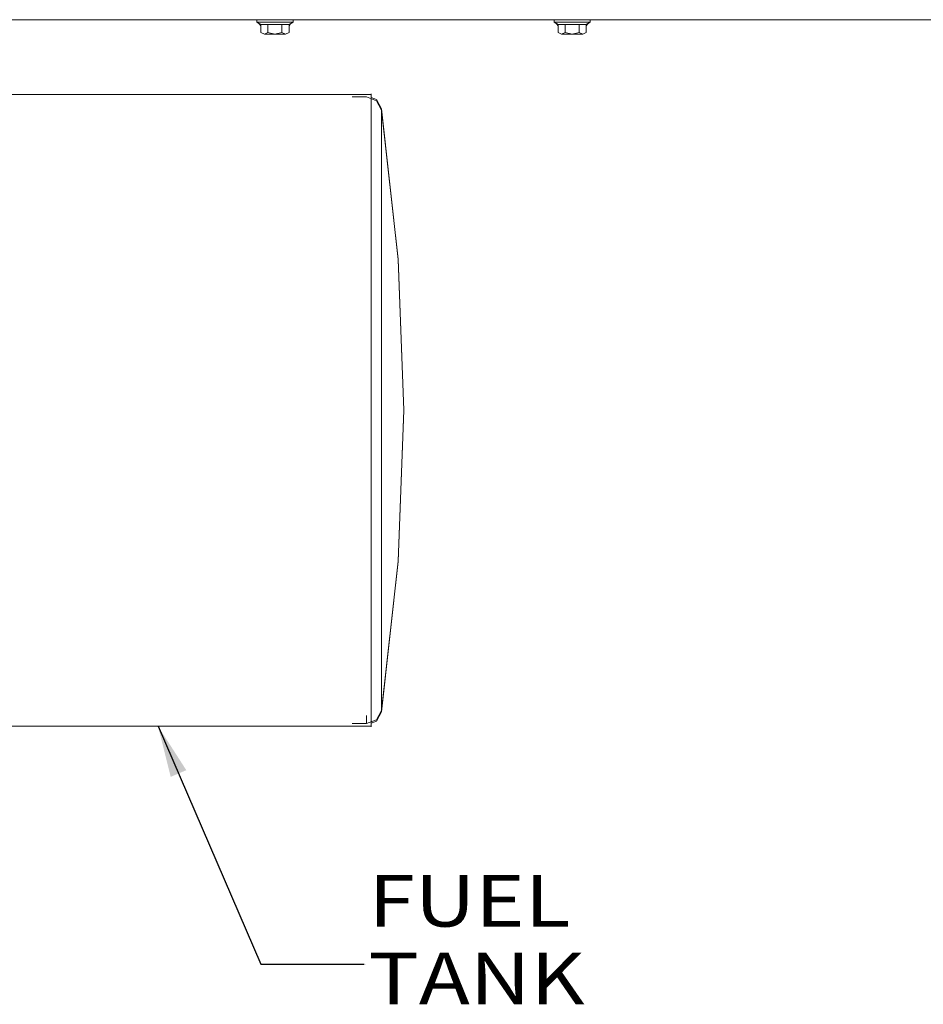
# Model space of a CAD drawing. Units: millimetres. Extents: x 655 to 10376, y -1525 to 1647.
# Drawn here: x 5083 to 5958, y -1389 to -435 of the extents above; entities that cross this region are included whole.
import ezdxf

# ---------------------------------------------------------------- set-up
doc = ezdxf.new("R2010")
doc.units = ezdxf.units.MM
doc.layers.add('1', color=7, linetype='Continuous', true_color=0xffffff)
doc.styles.add('blockfont', font='simplex.shx')
doc.dimstyles.get("Standard").update_dxf_attribs({"dimtxt": 0.18, "dimasz": 0.18, "dimexe": 0.18, "dimexo": 0.0625, "dimgap": 0.09, "dimtad": 0, "dimtih": 1, "dimtoh": 1, "dimdec": 4, "dimzin": 0, "dimdsep": 46, "dimtxsty": 'Standard', "dimcen": 0.09, "dimadec": 0, "dimazin": 0, "dimtfac": 1, "dimtdec": 4, "dimtofl": 0, "dimtmove": 0, "dimatfit": 3, "dimfxl": 1, "dimtolj": 1, "dimtzin": 0, "dimarcsym": 0})

# ---------------------------------------------------------------- blocks, each defined once
blk = doc.blocks.new('LABLE3D_4', base_point=(5416.439979, -1350.430215))
at = {"layer": '1', "color": 18, "linetype": 'Continuous', "lineweight": 18, "insert": (5420.677479, -1389.326048), "char_height": 50, "attachment_point": 7, "line_spacing_factor": 0.903614, "style": 'blockfont'}
blk.add_mtext('\\W1.1916;FUEL TANK', dxfattribs=at)

msp = doc.modelspace()

# ---------------------------------------------------------------- linework, layer by layer
at = {"layer": '1', "color": 18, "linetype": 'Continuous', "lineweight": 13}
for p, q in [((7841.488158, -434.974998), (4884.139635, -434.974998)), ((5312.5, -434.974998), (5312.5, -437.375009)), ((5312.5, -437.375009), (5316.386223, -439.618617)), ((5321.249962, -437.375009), (5312.5, -437.375009)), ((5315.141201, -439.34381), (5314.535846, -438.550351)), ((5321.249962, -437.375009), (5338.749886, -437.375009)), ((5338.749886, -437.375009), (5347.499847, -437.375009)), ((5347.499847, -437.375009), (5343.614101, -439.618617)), ((5344.859123, -439.34381), (5345.46431, -438.550317)), ((5347.499847, -434.974998), (5347.499847, -437.375009)), ((5600.500107, -434.974998), (5600.500107, -437.375009)), ((5600.500107, -437.375009), (5604.385853, -439.618617)), ((5609.250069, -437.375009), (5600.500107, -437.375009)), ((5603.140831, -439.34381), (5602.535645, -438.550317)), ((5609.250069, -437.375009), (5626.749992, -437.375009)), ((5626.749992, -437.375009), (5635.499954, -437.375009)), ((5635.499954, -437.375009), (5631.613731, -439.618617)), ((5632.85923, -439.34381), (5633.464613, -438.55006)), ((5635.499954, -434.974998), (5635.499954, -437.375009)), ((5315.141201, -439.34381), (5315.910221, -439.34381)), ((5316.386223, -440.983112), (5315.141201, -439.34381)), ((5316.386223, -439.618617), (5316.386223, -447.251081)), ((5323.193073, -439.618617), (5316.386223, -439.618617)), ((5316.386223, -447.251081), (5319.78941, -449.075013)), ((5319.78941, -449.075013), (5323.193073, -447.251081)), ((5323.193073, -439.618617), (5323.193073, -447.251081)), ((5336.806774, -439.618617), (5323.193073, -439.618617)), ((5323.193073, -447.251081), (5329.999924, -449.075013)), ((5329.999924, -449.075013), (5336.806774, -447.251081)), ((5336.806774, -439.618617), (5336.806774, -447.251081)), ((5343.614101, -439.618617), (5336.806774, -439.618617)), ((5336.806774, -447.251081), (5340.210438, -449.075013)), ((5340.210438, -449.075013), (5343.614101, -447.251081)), ((5343.614101, -440.983112), (5344.859123, -439.34381)), ((5343.614101, -439.618617), (5343.614101, -447.251081)), ((5344.859123, -439.34381), (5344.090045, -439.34381)), ((5603.140831, -439.34381), (5603.909909, -439.34381)), ((5604.385853, -440.983112), (5603.140831, -439.34381)), ((5604.385853, -439.618617), (5604.385853, -447.251081)), ((5611.19318, -439.618617), (5604.385853, -439.618617)), ((5604.385853, -447.251081), (5607.789516, -449.075013)), ((5607.789516, -449.075013), (5611.19318, -447.251081)), ((5611.19318, -439.618617), (5611.19318, -447.251081)), ((5624.806881, -439.618617), (5611.19318, -439.618617)), ((5611.19318, -447.251081), (5618.000031, -449.075013)), ((5618.000031, -449.075013), (5624.806881, -447.251081)), ((5624.806881, -439.618617), (5624.806881, -447.251081)), ((5631.613731, -439.618617), (5624.806881, -439.618617)), ((5624.806881, -447.251081), (5628.210545, -449.075013)), ((5628.210545, -449.075013), (5631.613731, -447.251081)), ((5631.613731, -440.983483), (5632.85923, -439.34381)), ((5631.613731, -439.618617), (5631.613731, -447.251081)), ((5632.85923, -439.34381), (5632.089733, -439.34381)), ((5319.78941, -449.075013), (5329.999924, -449.075013)), ((5329.999924, -449.075013), (5340.210438, -449.075013)), ((5607.789516, -449.075013), (5618.000031, -449.075013)), ((5618.000031, -449.075013), (5628.210545, -449.075013)), ((5063.117027, -507.391512), (5423.10521, -507.391512)), ((5404.855222, -509.870052), (5418.55666, -509.870052)), ((5418.55666, -509.870052), (5428.358048, -513.499498)), ((5423.10521, -517.817974), (5423.10521, -507.391512)), ((5423.10524, -506.796598), (5423.10524, -523.83393)), ((5423.10524, -510.260546), (5428.358078, -512.214005)), ((5433.395833, -522.624016), (5428.358048, -513.499498)), ((5433.395863, -521.377563), (5428.358078, -512.214005)), ((5423.10524, -523.83393), (5423.10524, -562.359571)), ((5433.395833, -522.624016), (5433.395833, -531.707942)), ((5433.395833, -522.624016), (5449.482888, -667.079806)), ((5433.395863, -521.377563), (5433.395863, -524.351656)), ((5433.395863, -521.377563), (5449.482918, -667.267799)), ((5433.395863, -524.92255), (5433.395863, -524.351656)), ((5433.395833, -532.531798), (5433.395833, -531.707942)), ((5433.395833, -532.531798), (5433.395833, -552.00994)), ((5433.395863, -533.213377), (5433.395863, -524.92255)), ((5433.395863, -533.213377), (5433.395863, -540.26264)), ((5433.395863, -547.782302), (5433.395863, -540.26264)), ((5433.395833, -561.465681), (5433.395833, -552.00994)), ((5433.395863, -547.782302), (5433.395863, -565.830767)), ((5423.10524, -562.359571), (5423.10524, -619.516253)), ((5433.395833, -580.395162), (5433.395833, -561.465681)), ((5433.395863, -567.761898), (5433.395863, -565.830767)), ((5433.395863, -567.761898), (5433.395863, -592.745423)), ((5433.395833, -580.395162), (5433.395833, -607.649148)), ((5433.395863, -602.250874), (5433.395863, -592.745423)), ((5433.395833, -616.720915), (5433.395833, -607.649148)), ((5433.395863, -622.224271), (5433.395863, -602.250874)), ((5423.10524, -619.516253), (5423.10524, -653.802514)), ((5433.395833, -616.720915), (5433.395833, -659.750044)), ((5433.395863, -622.224271), (5433.395863, -646.990955)), ((5433.395863, -655.598342), (5433.395863, -646.990955)), ((5423.10524, -691.064954), (5423.10524, -653.802514)), ((5433.395863, -655.598342), (5433.395863, -692.188263)), ((5433.395833, -667.78183), (5433.395833, -659.750044)), ((5433.395833, -708.01729), (5433.395833, -667.78183)), ((5449.482888, -667.079806), (5454.854935, -813.569009)), ((5449.482918, -667.267799), (5454.854965, -813.569009)), ((5423.10524, -730.609417), (5423.10524, -691.064954)), ((5433.395863, -698.482335), (5433.395863, -692.188263)), ((5433.395863, -731.249154), (5433.395863, -698.482335)), ((5433.395833, -708.01729), (5433.395833, -738.275886)), ((5423.10524, -730.609417), (5423.10524, -771.69919)), ((5433.395863, -731.249154), (5433.395863, -754.905403)), ((5433.395833, -759.878933), (5433.395833, -738.275886)), ((5433.395833, -759.878933), (5433.395833, -813.569009)), ((5433.395863, -771.985829), (5433.395863, -754.905403)), ((5423.10524, -771.69919), (5423.10524, -813.569009)), ((5433.395863, -771.985829), (5433.395863, -813.569009)), ((5423.10524, -855.438769), (5423.10524, -813.569009)), ((5433.395833, -813.569009), (5433.395833, -867.259026)), ((5433.395863, -813.569009), (5433.395863, -855.15219)), ((5449.482888, -960.058153), (5454.854935, -813.569009)), ((5449.482918, -959.87016), (5454.854965, -813.569009)), ((5423.10524, -896.528602), (5423.10524, -855.438769)), ((5433.395863, -872.232556), (5433.395863, -855.15219)), ((5433.395833, -888.862073), (5433.395833, -867.259026)), ((5433.395863, -895.888805), (5433.395863, -872.232556)), ((5423.10524, -896.528602), (5423.10524, -936.073005)), ((5433.395833, -919.120729), (5433.395833, -888.862073)), ((5433.395863, -895.888805), (5433.395863, -928.655624)), ((5433.395833, -919.120729), (5433.395833, -959.356129)), ((5433.395863, -934.949696), (5433.395863, -928.655624)), ((5433.395863, -934.949696), (5433.395863, -971.539617)), ((5423.10524, -936.073005), (5423.10524, -973.335445)), ((5433.395833, -967.387974), (5433.395833, -959.356129)), ((5433.395833, -1104.514062), (5449.482888, -960.058153)), ((5433.395863, -1105.760455), (5449.482918, -959.87016)), ((5423.10524, -973.335445), (5423.10524, -1007.621765)), ((5433.395833, -967.387974), (5433.395833, -1010.417163)), ((5433.395863, -980.147004), (5433.395863, -971.539617)), ((5433.395863, -1004.913688), (5433.395863, -980.147004)), ((5423.10524, -1007.621765), (5423.10524, -1064.778447)), ((5433.395833, -1019.488752), (5433.395833, -1010.417163)), ((5433.395863, -1004.913688), (5433.395863, -1024.887085)), ((5433.395833, -1046.742857), (5433.395833, -1019.488752)), ((5433.395863, -1034.392595), (5433.395863, -1024.887085)), ((5433.395863, -1034.392595), (5433.395863, -1059.376121)), ((5433.395833, -1046.742857), (5433.395833, -1065.672338)), ((5423.10524, -1064.778447), (5423.10524, -1103.304029)), ((5433.395833, -1075.128019), (5433.395833, -1065.672338)), ((5433.395863, -1061.307192), (5433.395863, -1059.376121)), ((5433.395863, -1079.355717), (5433.395863, -1061.307192)), ((5433.395833, -1075.128019), (5433.395833, -1094.606102)), ((5433.395863, -1079.355717), (5433.395863, -1086.875319)), ((5433.395863, -1093.924642), (5433.395863, -1086.875319)), ((5433.395833, -1095.430076), (5433.395833, -1094.606102)), ((5433.395833, -1104.514062), (5433.395833, -1095.430076)), ((5433.395863, -1093.924642), (5433.395863, -1102.215409)), ((5423.10524, -1103.304029), (5423.10524, -1120.341301)), ((5433.395833, -1104.514062), (5428.358048, -1113.638341)), ((5433.395863, -1105.760455), (5428.358078, -1114.923954)), ((5433.395863, -1102.786303), (5433.395863, -1102.215409)), ((5433.395863, -1102.786303), (5433.395863, -1105.760455)), ((5418.55666, -1117.268026), (5418.55666, -1109.320104)), ((5418.55666, -1117.268026), (5428.358048, -1113.638341)), ((5423.10521, -1119.746387), (5423.10521, -1109.320104)), ((5423.10524, -1116.877445), (5428.358078, -1114.923954)), ((5010.288715, -1119.746387), (5423.10521, -1119.746387)), ((5404.855222, -1117.268026), (5418.55666, -1117.268026))]:
    msp.add_line(p, q, dxfattribs=at)
at = {"layer": '1', "color": 18, "lineweight": 13}
msp.add_line((5418.027479, -1350.430215), (5418.027479, -1350.430215), dxfattribs=at)

# ---------------------------------------------------------------- block references
at = {"layer": '1', "color": 18, "linetype": 'Continuous', "lineweight": 13}
msp.add_blockref('LABLE3D_4', (5416.439979, -1350.430215), dxfattribs=at)

# ---------------------------------------------------------------- leaders
msp.add_leader([(5216.696963, -1119.746387), (5316.439979, -1350.430215), (5416.439979, -1350.430215)], dimstyle='Standard', override={"dimasz": 50}, dxfattribs=at)

doc.saveas('drawing.dxf')
